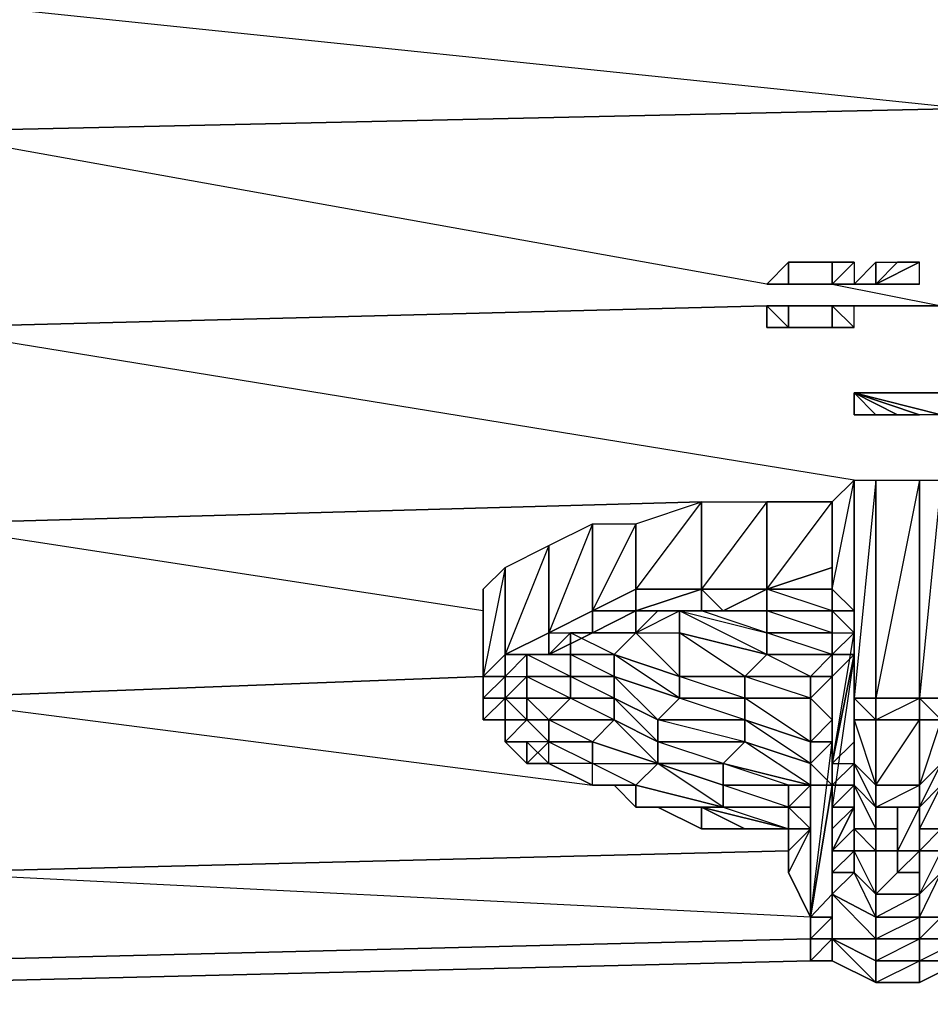
# Model space of a CAD drawing. Units: inches. Extents: x 0 to 29.9, y -28 to 0.
# Drawn here: x 20.7 to 22.3, y -3.6 to -1.8 of the extents above; entities that cross this region are included whole.
import ezdxf

# ---------------------------------------------------------------- set-up
doc = ezdxf.new("R2010")
doc.units = ezdxf.units.IN
doc.header["$MEASUREMENT"] = 0
doc.layers.get('0').update_dxf_attribs({"true_color": 0xd6e499})

msp = doc.modelspace()

# ---------------------------------------------------------------- linework, layer by layer
at = {"color": 251}
for points in [[(22.392, -1.7331), (22.392, -1.969), (20.5045, -2.0102), (20.5045, -1.7724)], [(20.5045, -3.5064), (22.1167, -3.467)]]:
    msp.add_lwpolyline(points, close=True, dxfattribs=at)
for points in [[(22.0381, -2.2855), (20.5045, -2.0102), (22.392, -1.969), (20.5045, -1.7724), (22.392, -1.7331), (22.392, -1.969), (22.392, -2.2461), (22.392, -2.2855), (22.392, -2.3248), (22.4725, -2.3248)], [(22.0381, -2.3248), (20.5045, -2.3641), (20.5045, -2.0102), (22.392, -1.969), (22.392, -2.2461), (22.392, -2.2855), (22.392, -2.3248), (22.392, -2.3641), (22.392, -2.6787)], [(22.0774, -2.2855), (22.156, -2.2855), (22.3527, -2.3248), (22.1954, -2.3248)], [(22.1167, -3.467), (20.5045, -3.5064), (20.5045, -3.3472), (22.0774, -3.3079), (20.5045, -3.3472), (20.5045, -3.0326), (21.5269, -2.9933), (20.5045, -3.0326), (20.5045, -2.718), (21.9201, -2.6787), (20.5045, -2.718), (20.5045, -2.3641), (22.0381, -2.3248)], [(22.1954, -2.6394), (20.5045, -2.3641), (22.0381, -2.3248)], [(22.0774, -2.3248), (22.156, -2.3248)], [(22.156, -2.3248), (22.0774, -2.3248)], [(22.156, -2.3248), (22.0774, -2.3248)], [(22.1954, -2.3248), (22.3527, -2.3248)], [(22.3527, -2.3248), (22.1954, -2.3248)], [(21.5269, -2.8753), (20.5045, -2.718), (21.9201, -2.6787)], [(21.5269, -2.9933), (20.5045, -3.0326), (21.7235, -3.1899)], [(22.1167, -3.4277), (20.5045, -3.3472), (22.0774, -3.3079)], [(22.1167, -3.5064), (20.5045, -3.5457), (20.5045, -3.5064), (22.1167, -3.467)]]:
    msp.add_lwpolyline(points, dxfattribs=at)
at = {"color": 84}
for points in [[(22.0381, -2.2855), (22.0774, -2.2461)], [(22.0774, -2.2461), (22.0381, -2.2855), (22.0774, -2.2855)], [(22.0774, -2.2461), (22.1167, -2.2461)], [(22.0774, -2.2461), (22.1167, -2.2461)], [(22.1167, -2.2461), (22.156, -2.2461)], [(22.1167, -2.2461), (22.156, -2.2461)], [(22.1954, -2.2461), (22.1954, -2.2855), (22.156, -2.2855)], [(22.156, -2.2461), (22.156, -2.2855), (22.1954, -2.2461), (22.156, -2.2461)], [(22.2347, -2.2461), (22.1954, -2.2855), (22.2347, -2.2855)], [(22.3133, -2.2855), (22.274, -2.2855), (22.2347, -2.2855), (22.274, -2.2855), (22.3133, -2.2855), (22.3133, -2.2461), (22.2347, -2.2855), (22.3133, -2.2855), (22.2347, -2.2855), (22.3133, -2.2855), (22.2347, -2.2855)], [(22.2347, -2.2461), (22.274, -2.2461), (22.2347, -2.2855)], [(22.2347, -2.2461), (22.274, -2.2461), (22.2347, -2.2855)], [(22.2347, -2.2855), (22.274, -2.2461), (22.3133, -2.2461)], [(22.2347, -2.2855), (22.3133, -2.2855), (22.3133, -2.2461)], [(22.2347, -2.2855), (22.3133, -2.2461), (22.274, -2.2461)], [(22.2347, -2.2855), (22.2347, -2.2461)], [(22.0774, -2.2855), (22.0381, -2.2855)], [(22.0774, -2.2855), (22.0381, -2.2855)], [(22.0774, -2.2855), (22.0381, -2.2855)], [(22.1167, -2.2855), (22.0774, -2.2855)], [(22.1167, -2.2855), (22.156, -2.2855)], [(22.1954, -2.2855), (22.156, -2.2855)], [(22.1954, -2.2855), (22.156, -2.2855)], [(22.1954, -2.2855), (22.2347, -2.2855)], [(22.2347, -2.2855), (22.1954, -2.2855)], [(22.2347, -2.2855), (22.3133, -2.2855)], [(22.0381, -2.3248), (22.0774, -2.3248)], [(22.0381, -2.3248), (22.0774, -2.3248)], [(22.0774, -2.3641), (22.0381, -2.3641), (22.0381, -2.3248)], [(22.0774, -2.3248), (22.0381, -2.3248)], [(22.0774, -2.3248), (22.0381, -2.3248), (22.0381, -2.3641), (22.0774, -2.3641)], [(22.0774, -2.3248), (22.1167, -2.3248)], [(22.0774, -2.3248), (22.1167, -2.3248)], [(22.1167, -2.3248), (22.156, -2.3248)], [(22.1167, -2.3248), (22.156, -2.3248)], [(22.1954, -2.3248), (22.156, -2.3248)], [(22.156, -2.3248), (22.1954, -2.3248)], [(22.156, -2.3248), (22.156, -2.3641), (22.1954, -2.3641), (22.1954, -2.3248)], [(22.1954, -2.3248), (22.156, -2.3248)], [(22.0774, -2.3641), (22.0381, -2.3641)], [(22.1167, -2.3641), (22.0774, -2.3641)], [(22.156, -2.3641), (22.1954, -2.3641)]]:
    msp.add_lwpolyline(points, close=True, dxfattribs=at)
for points in [[(22.0774, -2.2461), (22.0774, -2.2855), (22.0381, -2.2855)], [(22.156, -2.2855), (22.156, -2.2461), (22.1954, -2.2461), (22.156, -2.2461)], [(22.1954, -2.2461), (22.1954, -2.2855), (22.2347, -2.2855)], [(22.2347, -2.2855), (22.2347, -2.2461), (22.1954, -2.2855)], [(22.0774, -2.2855), (22.0381, -2.2855)], [(22.0381, -2.2855), (22.0774, -2.2855)], [(22.0774, -2.2855), (22.1167, -2.2855), (22.156, -2.2855)], [(22.1954, -2.2855), (22.156, -2.2855)], [(22.156, -2.2855), (22.1954, -2.2855)], [(22.1954, -2.2855), (22.156, -2.2855)], [(22.1954, -2.2855), (22.156, -2.2855)], [(22.1954, -2.2855), (22.156, -2.2855)], [(22.156, -2.2855), (22.1954, -2.2855)], [(22.274, -2.2855), (22.2347, -2.2855), (22.3133, -2.2855), (22.2347, -2.2855)], [(22.3133, -2.2855), (22.2347, -2.2855)], [(22.0381, -2.3248), (22.0774, -2.3641)], [(22.0774, -2.3248), (22.0774, -2.3641)], [(22.156, -2.3248), (22.1954, -2.3641), (22.156, -2.3641), (22.1167, -2.3641), (22.0774, -2.3641)], [(22.1954, -2.3641), (22.156, -2.3641), (22.1167, -2.3641), (22.156, -2.3641), (22.156, -2.3248), (22.1954, -2.3641), (22.1954, -2.3248), (22.156, -2.3248)], [(22.1954, -2.3248), (22.156, -2.3248)]]:
    msp.add_lwpolyline(points, dxfattribs=at)
at = {"color": 36}
for points in [[(22.3527, -2.5214), (22.3133, -2.5214), (22.1954, -2.4821), (22.3133, -2.5214), (22.274, -2.5214), (22.1954, -2.4821), (22.274, -2.5214), (22.2347, -2.5214), (22.1954, -2.4821), (22.1954, -2.5214), (22.1954, -2.4821), (22.2347, -2.5214), (22.1954, -2.5214), (22.1954, -2.4821), (22.2347, -2.4821), (22.1954, -2.4821), (22.274, -2.4821), (22.2347, -2.4821), (22.274, -2.4821), (22.3133, -2.4821), (22.1954, -2.4821), (22.3133, -2.4821), (22.3527, -2.4821), (22.1954, -2.4821), (22.3527, -2.4821)], [(22.1954, -2.5214), (22.2347, -2.5214), (22.274, -2.5214), (22.3133, -2.5214), (22.1954, -2.4821)]]:
    msp.add_lwpolyline(points, dxfattribs=at)
for points in [[(22.3133, -2.4821), (22.1954, -2.4821), (22.274, -2.4821)], [(22.1954, -2.4821), (22.3133, -2.4821), (22.3527, -2.4821)], [(22.3527, -2.5214), (22.1954, -2.4821)], [(22.3527, -2.5214), (22.3133, -2.5214), (22.1954, -2.4821), (22.3527, -2.4821)], [(22.1954, -2.5214), (22.1954, -2.4821)]]:
    msp.add_lwpolyline(points, close=True, dxfattribs=at)
at = {"color": 134}
for points in [[(22.1954, -2.6394), (22.1954, -3.0326), (22.1954, -3.1112), (22.1954, -2.9146), (22.1954, -2.8753), (22.156, -2.8753)], [(22.156, -2.6787), (22.1954, -2.6394), (22.1954, -2.8753), (22.156, -2.836), (22.1954, -2.6394), (22.1954, -3.0326), (22.1954, -3.0719), (22.1954, -3.0326), (22.1954, -2.6394), (22.2347, -2.6394), (22.1954, -3.0326), (22.2347, -3.0326)], [(22.1954, -2.6394), (22.1954, -3.0326)], [(22.1954, -2.6394), (22.1954, -3.0326)], [(22.1954, -2.6394), (22.1954, -2.8753)], [(22.1954, -2.6394), (22.1954, -3.0326)], [(22.1954, -2.6394), (22.1954, -3.0326)], [(22.274, -3.2292), (22.2347, -3.2292), (22.3133, -3.1899), (22.3133, -3.0719), (22.2347, -3.0719), (22.3133, -3.0326), (22.3133, -2.6394), (22.3527, -2.6394), (22.3133, -3.0326), (22.3527, -3.0326), (22.3527, -2.6394)], [(21.7235, -2.8753), (21.8021, -2.836), (21.8021, -2.718), (21.9201, -2.6787), (21.8021, -2.836), (21.9201, -2.836)], [(22.0381, -2.836), (22.156, -2.6787)], [(22.1954, -2.8753), (22.1954, -2.6787)], [(21.7235, -2.8753), (21.8021, -2.836), (21.8021, -2.8753)], [(21.9201, -2.836), (21.8021, -2.8753), (21.8021, -2.836), (21.8021, -2.8753)], [(21.9201, -2.836), (21.8021, -2.836), (21.8021, -2.8753)], [(21.9201, -2.836), (21.8021, -2.836), (21.8021, -2.8753), (21.8415, -2.8753), (21.8021, -2.8753)], [(22.0381, -2.836), (21.9201, -2.836)], [(22.0381, -2.836), (21.9201, -2.836)], [(21.9201, -2.836), (22.0381, -2.836)], [(22.0381, -2.836), (22.0381, -2.8753), (21.9988, -2.8753), (21.9201, -2.8753), (21.9594, -2.8753), (21.9201, -2.836)], [(22.0381, -2.836), (22.0381, -2.8753), (21.9988, -2.8753), (21.9594, -2.8753)], [(21.9594, -2.8753), (22.0381, -2.836)], [(22.0381, -2.836), (21.9594, -2.8753)], [(22.156, -2.836), (22.0381, -2.836)], [(22.156, -2.8753), (22.156, -2.836), (22.156, -2.8753), (22.1954, -2.8753), (22.156, -2.836)], [(22.156, -2.8753), (22.156, -2.836)], [(22.156, -3.0719), (22.156, -3.0326), (22.156, -2.9933), (22.156, -2.954), (22.156, -2.9146), (22.1954, -2.9146), (22.1954, -2.8753), (22.156, -2.8753), (22.156, -2.836)], [(21.5269, -2.8753), (21.5269, -3.0326), (21.5269, -3.0719)], [(21.7235, -2.8753), (21.6448, -2.9146)], [(21.7235, -2.8753), (21.6448, -2.9146)], [(21.7235, -2.8753), (21.6448, -2.9146), (21.7235, -2.9146), (21.6448, -2.954), (21.6842, -2.9146), (21.6842, -2.954), (21.6842, -2.9146), (21.7628, -2.9146), (21.8021, -2.9146), (21.8021, -2.8753)], [(21.6448, -2.9146), (21.7235, -2.8753)], [(21.8021, -2.9146), (21.7628, -2.954), (21.6842, -2.9146), (21.7235, -2.9146), (21.7235, -2.8753)], [(21.8021, -2.8753), (21.7235, -2.8753)], [(21.8021, -2.8753), (21.8021, -2.9146), (21.7628, -2.9146), (21.7235, -2.9146)], [(21.7235, -2.9146), (21.8021, -2.8753)], [(21.8021, -2.8753), (21.7235, -2.9146)], [(21.7235, -2.8753), (21.7235, -2.9146), (21.7628, -2.9146)], [(21.8021, -2.9146), (21.8808, -2.9146), (21.8808, -2.8753)], [(21.8415, -2.8753), (21.9201, -2.8753), (21.8808, -2.8753)], [(21.9201, -2.8753), (21.8415, -2.8753), (21.9201, -2.8753), (21.8808, -2.8753)], [(21.8808, -2.8753), (21.8808, -2.9146), (22.0381, -2.954), (21.9988, -2.9933), (21.8808, -2.9933), (21.8808, -2.9146)], [(22.0381, -2.8753), (22.0381, -2.9146), (21.9201, -2.8753), (21.8808, -2.8753), (22.0381, -2.9146)], [(22.156, -2.9146), (22.0381, -2.9146), (22.0381, -2.8753)], [(22.156, -2.8753), (22.156, -2.9146)], [(22.156, -2.9933), (22.156, -2.954), (22.156, -2.9146), (22.156, -2.8753)], [(22.156, -2.8753), (22.1954, -2.9146), (22.156, -2.954), (22.156, -2.9146)], [(22.156, -2.8753), (22.156, -2.9146)], [(22.156, -2.8753), (22.156, -2.9146)], [(22.156, -2.954), (22.1954, -2.9146), (22.156, -2.8753)], [(22.156, -2.9146), (22.156, -2.8753)], [(22.1954, -2.8753), (22.1954, -2.9146)], [(22.1954, -2.8753), (22.1954, -2.9146)], [(21.6448, -2.9146), (21.5662, -2.954)], [(21.6448, -2.9146), (21.5662, -2.954)], [(21.6448, -2.9146), (21.5662, -2.954), (21.6448, -2.954), (21.6055, -2.954), (21.6055, -2.9933), (21.6055, -3.0326), (21.6448, -3.0719), (21.6842, -3.0326)], [(21.5662, -2.954), (21.6448, -2.9146)], [(21.6055, -2.954), (21.6448, -2.954), (21.7235, -2.9146)], [(21.6842, -3.0326), (21.6842, -2.9933), (21.6055, -2.9933), (21.6055, -2.954), (21.6448, -2.954), (21.6448, -2.9146)], [(21.7235, -2.9146), (21.6842, -2.9146), (21.6842, -2.954), (21.6448, -2.954)], [(21.7628, -2.954), (21.6842, -2.954), (21.6842, -2.9146), (21.6842, -2.954)], [(22.156, -3.3079), (22.1954, -3.2292), (22.156, -3.2292), (22.156, -3.2685), (22.1954, -3.2292), (22.1954, -3.1899), (22.156, -3.1899), (22.1954, -3.1506), (22.1954, -3.1899), (22.156, -3.2292), (22.156, -3.1899), (22.156, -3.1506), (22.1954, -2.9146)], [(22.156, -3.0719), (22.156, -3.0326), (22.156, -2.9933), (22.156, -2.954), (22.156, -2.9146)], [(22.1954, -3.1112), (22.1954, -2.9146)], [(21.5662, -2.954), (21.5662, -2.9933), (21.5269, -2.9933)], [(21.5662, -2.954), (21.6055, -2.954), (21.5662, -2.9933), (21.5662, -3.0326), (21.5662, -3.0719), (21.5662, -3.1112)], [(21.6055, -2.9933), (21.6055, -2.954), (21.6842, -2.954), (21.6842, -2.9933), (21.6055, -2.954), (21.6055, -2.9933), (21.6842, -2.9933)], [(21.6842, -2.954), (21.6842, -2.9933), (21.6055, -2.954)], [(22.156, -2.954), (22.156, -2.9933)], [(21.5269, -2.9933), (21.5269, -3.0326), (21.5269, -3.0719)], [(22.156, -2.9933), (22.156, -3.0326)], [(22.156, -3.2685), (22.156, -3.2292), (22.156, -2.9933)], [(22.156, -3.3472), (22.156, -3.3079), (22.156, -3.2685), (22.156, -2.9933)], [(22.1954, -3.1112), (22.1954, -2.9933)], [(21.5662, -3.1112), (21.5662, -3.0719), (21.5662, -3.0326), (21.6055, -3.0326), (21.6055, -3.0719)], [(21.5662, -3.1112), (21.6055, -3.0719), (21.5662, -3.0326)], [(21.5662, -3.1112), (21.5662, -3.0719), (21.5662, -3.0326)], [(22.1167, -3.1112), (22.1167, -3.0326), (22.156, -3.0719)], [(22.156, -3.3079), (22.156, -3.2685), (22.156, -3.0326)], [(22.156, -3.3865), (22.156, -3.3472), (22.156, -3.3079), (22.156, -3.0326)], [(22.1954, -3.0719), (22.1954, -3.0326)], [(22.2347, -3.0326), (22.3133, -3.0326)], [(22.3527, -3.2685), (22.3527, -3.1899), (22.3527, -3.1506), (22.3527, -3.0719), (22.3133, -3.0719), (22.3527, -3.0719), (22.3133, -3.0326)], [(22.3133, -3.0326), (22.3527, -3.0326), (22.3527, -3.0719), (22.3133, -3.1899), (22.3527, -3.1506), (22.3527, -3.0719), (22.3133, -3.0719)], [(22.3133, -3.0719), (22.3133, -3.0326)], [(21.5269, -3.0719), (21.5662, -3.0719), (21.5662, -3.1112)], [(22.156, -3.0719), (22.1167, -3.1112)], [(22.1167, -3.4277), (22.1167, -3.467), (22.156, -3.4277), (22.156, -3.3865), (22.1167, -3.4277), (22.156, -3.3865), (22.156, -3.0719)], [(22.156, -3.3865), (22.156, -3.3079), (22.156, -3.0719)], [(22.1954, -3.1506), (22.1954, -3.0719)], [(22.2347, -3.5457), (22.3133, -3.5064), (22.2347, -3.5064), (22.3133, -3.467), (22.3133, -3.4277), (22.2347, -3.4277), (22.3133, -3.3865), (22.3133, -3.3079), (22.3133, -3.2685), (22.3133, -3.2292), (22.3133, -3.1899), (22.2347, -3.1899), (22.3133, -3.0719)], [(21.5662, -3.1112), (21.6055, -3.1112)], [(21.5662, -3.1112), (21.6055, -3.1112), (21.6448, -3.1506), (21.6055, -3.1506)], [(21.5662, -3.1112), (21.6055, -3.1506)], [(21.5662, -3.1112), (21.6055, -3.1112)], [(21.6055, -3.1112), (21.6448, -3.1506)], [(21.7235, -3.1899), (21.7235, -3.1506), (21.7235, -3.1112), (21.6448, -3.1112), (21.7235, -3.1506), (21.6448, -3.1506), (21.7235, -3.1899), (21.7628, -3.1899), (21.8021, -3.2292), (21.8415, -3.2292), (21.9201, -3.2685), (21.9988, -3.2685), (22.0774, -3.2685)], [(21.6448, -3.1506), (21.6448, -3.1112)], [(22.1167, -3.1899), (21.9988, -3.1112), (22.1167, -3.1506), (22.1167, -3.1899), (22.0774, -3.2292), (22.1167, -3.2292), (22.1167, -3.2685), (22.0774, -3.2685), (22.0774, -3.3079), (22.0774, -3.2685), (22.0774, -3.2292)], [(22.156, -3.1112), (22.1167, -3.1506)], [(22.156, -3.1112), (22.156, -3.1899), (22.1167, -3.1506)], [(22.1167, -3.4277), (22.156, -3.3865), (22.156, -3.1112), (22.156, -3.1899), (22.1167, -3.1506), (22.1167, -3.1899)], [(22.1167, -3.4277), (22.156, -3.1112), (22.1167, -3.1506)], [(22.1167, -3.1899), (22.1167, -3.1506), (22.1167, -3.1112)], [(21.6055, -3.1506), (21.6448, -3.1506), (21.7235, -3.1899), (21.7235, -3.1506), (21.6448, -3.1506), (21.7235, -3.1899), (21.7628, -3.1899), (21.8021, -3.2292), (21.8021, -3.1899), (21.7628, -3.1899), (21.7235, -3.1899), (21.7628, -3.1899), (21.8021, -3.2292), (21.8415, -3.2292), (21.9201, -3.2292), (21.9594, -3.2292)], [(21.9594, -3.2292), (21.9594, -3.1899), (21.8415, -3.1506), (21.9594, -3.1506), (21.9594, -3.1899), (22.0774, -3.1899), (22.0774, -3.2292), (21.9594, -3.2292), (21.9594, -3.1899)], [(21.9594, -3.2292), (21.8415, -3.1506)], [(22.1167, -3.1506), (22.156, -3.1899)], [(22.1167, -3.1899), (22.1167, -3.1506)], [(22.1954, -3.1899), (22.1954, -3.1506)], [(21.7628, -3.1899), (21.8021, -3.2292)], [(21.8021, -3.2292), (21.8021, -3.1899)], [(22.0774, -3.1899), (22.1167, -3.1899)], [(22.1167, -3.1899), (22.0774, -3.1899)], [(22.0774, -3.2292), (22.1167, -3.2292), (22.1167, -3.1899), (22.0774, -3.1899), (22.1167, -3.1899)], [(22.156, -3.2292), (22.156, -3.1899), (22.1167, -3.1899)], [(22.1167, -3.467), (22.1167, -3.4277), (22.1167, -3.1899)], [(22.1167, -3.467), (22.1167, -3.1899)], [(22.2347, -3.2292), (22.2347, -3.1899), (22.3133, -3.1899), (22.3133, -3.2292), (22.3133, -3.2685), (22.3133, -3.3079), (22.3133, -3.3865), (22.2347, -3.3865), (22.2347, -3.3079)], [(21.9594, -3.2292), (21.8415, -3.2292), (21.8021, -3.2292)], [(21.9201, -3.2292), (21.9201, -3.2685), (21.8415, -3.2292)], [(21.8415, -3.2292), (21.9201, -3.2685), (21.8415, -3.2292), (21.9201, -3.2292), (21.9594, -3.2292)], [(21.9201, -3.2292), (22.0774, -3.2685), (21.9988, -3.2685), (22.0774, -3.2685), (22.0774, -3.3079)], [(21.9594, -3.2292), (22.0774, -3.2685), (22.0774, -3.2292), (21.9594, -3.2292), (22.0774, -3.2292)], [(22.0774, -3.2292), (22.1167, -3.2292)], [(22.1167, -3.2292), (22.0774, -3.2292)], [(22.0774, -3.2292), (22.0774, -3.2685)], [(22.0774, -3.2292), (22.0774, -3.2685)], [(22.0774, -3.2685), (22.1167, -3.2685), (22.0774, -3.2292)], [(22.1167, -3.467), (22.1167, -3.2292)], [(22.1167, -3.467), (22.1167, -3.2292)], [(22.2347, -3.2685), (22.2347, -3.2292)], [(22.3133, -3.2292), (22.274, -3.2292), (22.274, -3.3079), (22.274, -3.3472)], [(22.0774, -3.2685), (22.0774, -3.3079), (22.0774, -3.3472)], [(22.0774, -3.2685), (22.1167, -3.2685), (22.1167, -3.4277), (22.1167, -3.467), (22.1167, -3.2685)], [(22.2347, -3.3079), (22.2347, -3.2685)], [(22.0774, -3.3472), (22.0774, -3.3079)], [(22.3527, -3.3079), (22.3133, -3.3865), (22.3527, -3.3472)], [(22.0774, -3.3472), (22.1167, -3.4277)], [(22.3133, -3.5457), (22.3133, -3.5064), (22.3133, -3.467), (22.2347, -3.467), (22.3133, -3.4277), (22.3133, -3.3865), (22.2347, -3.3865), (22.274, -3.3472)], [(22.1167, -3.467), (22.1167, -3.4277)], [(22.156, -3.467), (22.156, -3.4277), (22.1167, -3.4277)], [(22.1167, -3.467), (22.1167, -3.5064), (22.156, -3.467), (22.1167, -3.467), (22.1167, -3.4277)], [(22.156, -3.4277), (22.156, -3.467)], [(22.156, -3.5064), (22.1167, -3.5064), (22.1167, -3.467)], [(22.2347, -3.5457), (22.2347, -3.5064), (22.156, -3.467), (22.2347, -3.467), (22.2347, -3.5064)], [(22.2347, -3.5457), (22.156, -3.467)], [(22.1167, -3.5064), (22.156, -3.5064), (22.2347, -3.5457)], [(22.3133, -3.5457), (22.392, -3.5064), (22.4332, -3.5064)], [(22.2347, -3.5457), (22.3133, -3.5457)]]:
    msp.add_lwpolyline(points, dxfattribs=at)
for points in [[(22.1954, -2.6394), (22.1954, -2.8753), (22.156, -2.836), (22.156, -2.6787)], [(22.2347, -2.6394), (22.2347, -3.0326), (22.1954, -3.0326), (22.1954, -2.6394)], [(22.1954, -3.0326), (22.1954, -2.6394)], [(22.1954, -2.6394), (22.1954, -3.0326)], [(22.3133, -2.6394), (22.3133, -3.0326), (22.2347, -3.0326), (22.2347, -2.6394)], [(22.3133, -2.6394), (22.2347, -3.0326), (22.2347, -2.6394)], [(22.3527, -2.6394), (22.3527, -3.0326), (22.3133, -3.0326), (22.3133, -2.6394)], [(21.9201, -2.6787), (21.9201, -2.836), (21.8021, -2.836), (21.8021, -2.718)], [(22.0381, -2.6787), (22.0381, -2.836), (21.9201, -2.836), (21.9201, -2.6787)], [(22.0381, -2.6787), (21.9201, -2.836), (21.9201, -2.6787)], [(22.156, -2.6787), (22.156, -2.7967), (22.0381, -2.836), (22.0381, -2.6787)], [(22.156, -2.7967), (22.0381, -2.836), (22.156, -2.836), (22.156, -2.7967), (22.156, -2.6787), (22.0381, -2.6787), (22.0381, -2.836)], [(22.156, -2.6787), (22.156, -2.836), (22.156, -2.7967)], [(22.156, -2.7967), (22.156, -2.6787), (22.156, -2.836)], [(21.7235, -2.718), (21.7235, -2.8753), (21.6448, -2.9146), (21.6448, -2.7573)], [(21.7235, -2.718), (21.6448, -2.9146), (21.6448, -2.7573)], [(21.8021, -2.718), (21.8021, -2.836), (21.7235, -2.8753), (21.7235, -2.718)], [(21.8021, -2.718), (21.7235, -2.8753), (21.7235, -2.718)], [(21.6448, -2.7573), (21.6448, -2.9146), (21.5662, -2.954), (21.5662, -2.7967)], [(21.6448, -2.7573), (21.5662, -2.954), (21.5662, -2.7967)], [(21.5662, -2.7967), (21.5662, -2.954), (21.5269, -2.9933), (21.5269, -2.836)], [(21.5662, -2.7967), (21.5269, -2.9933), (21.5269, -2.836)], [(22.156, -2.7967), (22.156, -2.836)], [(21.5269, -2.836), (21.5269, -2.9933), (21.5269, -3.0326), (21.5269, -2.8753)], [(21.5269, -2.836), (21.5269, -2.8753), (21.5269, -3.0326)], [(21.9201, -2.836), (21.9201, -2.8753), (21.8415, -2.8753), (21.8021, -2.8753)], [(21.9201, -2.836), (21.8021, -2.8753), (21.9201, -2.8753), (21.8415, -2.8753), (21.9201, -2.8753)], [(21.9594, -2.8753), (21.9201, -2.8753), (21.9201, -2.836)], [(21.9201, -2.836), (21.9594, -2.8753), (22.0381, -2.836)], [(21.9201, -2.836), (22.0381, -2.836)], [(22.0381, -2.836), (22.156, -2.836)], [(22.0381, -2.836), (22.156, -2.836), (22.156, -2.8753), (22.0381, -2.8753)], [(22.156, -2.836), (22.156, -2.8753), (22.0381, -2.836)], [(22.156, -2.8753), (22.1954, -2.8753), (22.156, -2.836), (22.156, -2.8753)], [(21.7235, -2.8753), (21.7235, -2.9146), (21.6448, -2.954), (21.6448, -2.9146)], [(21.7235, -2.9146), (21.7235, -2.8753)], [(21.7235, -2.8753), (21.7235, -2.9146), (21.8021, -2.8753)], [(21.7235, -2.8753), (21.8021, -2.8753)], [(21.8808, -2.8753), (21.8415, -2.8753), (21.8021, -2.9146)], [(21.8415, -2.8753), (21.8021, -2.8753)], [(21.8021, -2.8753), (21.8021, -2.9146), (21.8415, -2.8753)], [(21.8415, -2.8753), (21.8021, -2.9146), (21.8808, -2.8753)], [(22.0381, -2.954), (21.8808, -2.9146), (21.8808, -2.8753), (22.0381, -2.9146)], [(22.0381, -2.9146), (22.0381, -2.954), (21.8808, -2.8753), (22.0381, -2.9146), (21.9201, -2.8753), (22.0381, -2.8753)], [(21.9988, -2.8753), (22.0381, -2.8753), (21.9201, -2.8753)], [(21.9201, -2.8753), (21.9594, -2.8753), (21.9988, -2.8753)], [(21.9594, -2.8753), (22.0381, -2.8753), (21.9988, -2.8753)], [(22.0381, -2.8753), (22.156, -2.8753)], [(22.0381, -2.8753), (22.156, -2.8753), (22.156, -2.9146)], [(22.0381, -2.8753), (22.156, -2.8753)], [(22.1954, -2.8753), (22.1954, -2.9146), (22.156, -2.8753)], [(22.1954, -2.9146), (22.1954, -2.8753)], [(21.6448, -2.9146), (21.6448, -2.954), (21.6055, -2.954), (21.5662, -2.954)], [(21.6448, -2.954), (21.6448, -2.9146)], [(21.6448, -2.9146), (21.6448, -2.954), (21.6842, -2.954), (21.6448, -2.954)], [(21.7628, -2.9146), (21.8021, -2.9146), (21.6842, -2.9146)], [(21.7235, -2.9146), (21.7628, -2.9146), (21.6842, -2.9146)], [(21.7628, -2.954), (21.7628, -2.9933), (21.6842, -2.954), (21.7628, -2.954), (21.6842, -2.9146), (21.8021, -2.9146)], [(21.7235, -2.9146), (21.8021, -2.9146), (21.7628, -2.9146)], [(21.8021, -2.9146), (21.8808, -2.9146), (21.8808, -2.9933), (21.7628, -2.954)], [(21.8808, -2.9933), (21.8808, -3.0326), (21.7628, -2.954), (21.8808, -2.9933), (21.8021, -2.9146), (21.8808, -2.9146)], [(21.8808, -2.9146), (22.0381, -2.954), (21.9988, -2.9933)], [(22.156, -2.954), (22.0381, -2.954), (22.0381, -2.9146), (22.156, -2.9146)], [(22.156, -2.9146), (22.156, -2.954), (22.0381, -2.9146)], [(22.1954, -2.9146), (22.1954, -3.1112), (22.156, -3.1506), (22.1954, -2.954)], [(22.156, -2.954), (22.1954, -2.9146), (22.1954, -2.954)], [(22.156, -2.954), (22.156, -2.9146)], [(22.1954, -2.954), (22.156, -2.954), (22.1954, -2.9146)], [(21.5269, -2.9933), (21.5662, -2.9933), (21.5662, -2.954)], [(21.5269, -2.9933), (21.5662, -2.954)], [(21.5662, -2.954), (21.6055, -2.954), (21.5662, -2.9933)], [(21.6055, -2.9933), (21.5662, -3.0326), (21.5662, -2.9933), (21.6055, -2.954)], [(21.6448, -2.954), (21.6842, -2.954), (21.6055, -2.954)], [(21.6055, -2.954), (21.6055, -2.9933)], [(21.6055, -2.954), (21.6842, -2.954)], [(21.7628, -2.954), (21.7628, -2.9933), (21.6842, -2.9933), (21.6842, -2.954)], [(21.8808, -2.9933), (21.8808, -3.0326), (21.7628, -2.9933), (21.7628, -2.954)], [(22.0381, -2.954), (22.156, -2.954), (22.1167, -2.9933), (21.9988, -2.9933)], [(22.0381, -2.954), (22.156, -2.954), (22.1167, -2.9933)], [(22.1167, -2.9933), (22.156, -2.954), (22.156, -2.9933)], [(22.156, -3.0719), (22.156, -2.9933), (22.1167, -2.9933), (22.156, -2.954), (22.156, -2.9933), (22.1167, -3.0326), (22.156, -3.0719), (22.1167, -3.1112)], [(22.1954, -2.954), (22.156, -3.1506), (22.156, -3.2292), (22.156, -2.9933)], [(22.156, -2.9933), (22.156, -2.954), (22.1954, -2.954)], [(22.1954, -2.954), (22.156, -3.2292), (22.156, -3.1506)], [(22.1954, -2.954), (22.156, -2.9933)], [(21.5269, -3.0326), (21.5662, -3.0326), (21.5662, -2.9933)], [(21.5269, -3.0326), (21.5269, -2.9933), (21.5662, -2.9933)], [(21.5662, -2.9933), (21.5662, -3.0326), (21.5269, -3.0326), (21.5662, -2.9933)], [(21.5662, -2.9933), (21.5269, -3.0326)], [(21.6055, -2.9933), (21.6055, -3.0326), (21.5662, -3.0326)], [(21.5662, -2.9933), (21.6055, -2.9933), (21.5662, -3.0326)], [(21.6055, -2.9933), (21.6842, -2.9933), (21.6842, -3.0326), (21.6055, -3.0326)], [(21.6055, -3.0326), (21.6055, -2.9933), (21.6842, -3.0326)], [(21.6842, -2.9933), (21.7628, -2.9933), (21.7628, -3.0326), (21.6842, -3.0326)], [(21.6842, -2.9933), (21.7628, -2.9933), (21.7628, -3.0326)], [(21.7628, -2.9933), (21.8808, -3.0326), (21.8415, -3.0719), (21.7628, -3.0326)], [(21.7628, -2.9933), (21.8808, -3.0326), (21.8415, -3.0719)], [(21.9988, -2.9933), (21.9988, -3.0326), (21.8808, -3.0326), (21.8808, -2.9933)], [(21.9988, -2.9933), (21.9988, -3.0326), (21.8808, -2.9933)], [(21.9988, -2.9933), (22.1167, -2.9933), (22.1167, -3.0326), (21.9988, -3.0326)], [(22.1167, -2.9933), (22.1167, -3.0326), (21.9988, -2.9933)], [(22.1167, -3.0326), (22.1167, -2.9933), (22.156, -2.9933), (22.156, -3.0719)], [(22.156, -2.9933), (22.156, -3.2292), (22.156, -3.2685), (22.156, -3.0326)], [(22.156, -3.0719), (22.156, -2.9933), (22.156, -3.0326)], [(22.156, -3.0326), (22.156, -2.9933)], [(22.156, -3.0326), (22.156, -2.9933)], [(21.5269, -3.0719), (21.5269, -3.0326), (21.5662, -3.0326), (21.5662, -3.0719)], [(21.5269, -3.0326), (21.5269, -3.0719)], [(21.5662, -3.0326), (21.5269, -3.0719), (21.5662, -3.0719)], [(21.5269, -3.0326), (21.5269, -3.0719)], [(21.5662, -3.0326), (21.6055, -3.0326), (21.6055, -3.0719), (21.5662, -3.0719)], [(21.6055, -3.0326), (21.6842, -3.0326), (21.6448, -3.0719), (21.6055, -3.0719)], [(21.6842, -3.0326), (21.7628, -3.0326), (21.7628, -3.0719), (21.6448, -3.0719)], [(21.7628, -3.0326), (21.7628, -3.0719), (21.6842, -3.0326)], [(21.7628, -3.0326), (21.8415, -3.0719), (21.8415, -3.1112), (21.7628, -3.0719)], [(21.8415, -3.0719), (21.8415, -3.1112), (21.7628, -3.0326)], [(21.8808, -3.0326), (21.9988, -3.0326), (21.9988, -3.0719), (21.8415, -3.0719)], [(21.8808, -3.0326), (21.9988, -3.0326), (21.9988, -3.0719)], [(21.9988, -3.0326), (22.1167, -3.0326), (22.1167, -3.1112), (21.9988, -3.0719)], [(21.9988, -3.0326), (22.1167, -3.0326), (22.1167, -3.1112)], [(22.156, -3.0326), (22.156, -3.2685), (22.156, -3.3079), (22.156, -3.0719)], [(22.156, -3.0719), (22.156, -3.0326)], [(22.156, -3.0719), (22.156, -3.0326)], [(22.1954, -3.0326), (22.1954, -3.0719)], [(22.1954, -3.0326), (22.2347, -3.0326), (22.2347, -3.0719), (22.1954, -3.0719)], [(22.1954, -3.0719), (22.1954, -3.1506), (22.1954, -3.0326)], [(22.1954, -3.0326), (22.2347, -3.0326)], [(22.1954, -3.1112), (22.1954, -3.0326), (22.1954, -3.1506)], [(22.1954, -3.0326), (22.2347, -3.0719), (22.1954, -3.0719), (22.2347, -3.1899), (22.2347, -3.0719), (22.2347, -3.0326)], [(22.1954, -3.0326), (22.1954, -3.1112), (22.1954, -3.0326), (22.1954, -3.1506), (22.1954, -3.0719)], [(22.3133, -3.0326), (22.3133, -3.0719), (22.2347, -3.0719), (22.2347, -3.0326)], [(22.3133, -3.0326), (22.2347, -3.0326)], [(22.2347, -3.0326), (22.3133, -3.0326)], [(22.3133, -3.0326), (22.3527, -3.0326), (22.3527, -3.0719), (22.3133, -3.0719)], [(22.3133, -3.0326), (22.3527, -3.0326)], [(21.5662, -3.1112), (21.5662, -3.0719), (21.6055, -3.0719)], [(21.6055, -3.0719), (21.6448, -3.0719), (21.6448, -3.1112), (21.5662, -3.1112)], [(21.6055, -3.0719), (21.5662, -3.0719), (21.5662, -3.1112)], [(21.6448, -3.0719), (21.6448, -3.1112), (21.6055, -3.0719)], [(21.6448, -3.0719), (21.7628, -3.0719), (21.7235, -3.1112), (21.6448, -3.1112)], [(21.7628, -3.0719), (21.7235, -3.1112), (21.6448, -3.0719)], [(21.7628, -3.0719), (21.8415, -3.1112), (21.8415, -3.1506), (21.7235, -3.1112)], [(21.8415, -3.1112), (21.8415, -3.1506), (21.7628, -3.0719)], [(21.8415, -3.0719), (21.9988, -3.0719), (21.9988, -3.1112), (21.8415, -3.1112)], [(21.9988, -3.0719), (21.9988, -3.1112), (21.8415, -3.0719)], [(21.9988, -3.0719), (22.1167, -3.1112), (22.1167, -3.1506), (21.9988, -3.1112)], [(22.1167, -3.1112), (22.1167, -3.1506), (21.9988, -3.0719)], [(22.1167, -3.1112), (22.156, -3.0719), (22.156, -3.1112)], [(22.1167, -3.1506), (22.156, -3.1112), (22.1167, -3.1112), (22.156, -3.0719), (22.156, -3.1112)], [(22.156, -3.0719), (22.156, -3.3079), (22.156, -3.3865), (22.156, -3.1112)], [(22.156, -3.1112), (22.156, -3.0719)], [(22.156, -3.1112), (22.156, -3.0719)], [(22.2347, -3.1899), (22.1954, -3.1506), (22.1954, -3.0719), (22.2347, -3.0719)], [(22.1954, -3.0719), (22.1954, -3.1506)], [(22.1954, -3.0719), (22.2347, -3.0719)], [(22.3133, -3.0719), (22.3133, -3.1899), (22.2347, -3.1899), (22.2347, -3.0719)], [(22.3133, -3.0719), (22.2347, -3.0719)], [(22.2347, -3.0719), (22.3133, -3.0719)], [(22.3527, -3.0719), (22.3527, -3.1506), (22.3133, -3.1899), (22.3133, -3.0719)], [(22.3133, -3.0719), (22.3527, -3.0719)], [(21.5662, -3.1112), (21.6055, -3.1506), (21.6448, -3.1506), (21.6448, -3.1112), (21.6055, -3.1506)], [(21.6055, -3.1112), (21.5662, -3.1112), (21.6055, -3.1506)], [(21.5662, -3.1112), (21.6055, -3.1112), (21.6055, -3.1506), (21.6448, -3.1112)], [(21.6055, -3.1506), (21.6448, -3.1506), (21.6055, -3.1112)], [(21.6448, -3.1112), (21.7235, -3.1112), (21.7235, -3.1506), (21.6448, -3.1506)], [(21.7235, -3.1112), (21.7235, -3.1506), (21.8415, -3.1506)], [(21.7235, -3.1112), (21.8415, -3.1506)], [(21.8415, -3.1112), (21.9988, -3.1112), (21.9594, -3.1506), (21.8415, -3.1506)], [(21.9988, -3.1112), (21.9594, -3.1506), (21.8415, -3.1112)], [(21.9988, -3.1112), (22.1167, -3.1506), (22.1167, -3.1899), (21.9594, -3.1506)], [(22.156, -3.1112), (22.156, -3.3865), (22.1167, -3.4277), (22.156, -3.1899)], [(22.1167, -3.1506), (22.1167, -3.1112), (22.156, -3.1112)], [(22.1167, -3.1506), (22.1167, -3.1112)], [(22.1954, -3.1506), (22.156, -3.1899), (22.156, -3.1506), (22.1954, -3.1112)], [(22.1954, -3.1112), (22.156, -3.1506), (22.1954, -3.1506)], [(21.6055, -3.1506), (21.6448, -3.1506)], [(21.6448, -3.1506), (21.7235, -3.1899)], [(21.8415, -3.1506), (21.8021, -3.1899), (21.7235, -3.1899), (21.7235, -3.1506)], [(21.8415, -3.1506), (21.8021, -3.1899), (21.7235, -3.1506)], [(21.8415, -3.1506), (21.9594, -3.1899), (21.9594, -3.2292), (21.8021, -3.1899)], [(21.8415, -3.1506), (21.9594, -3.1506), (21.9594, -3.1899)], [(21.9594, -3.1506), (22.1167, -3.1899), (22.0774, -3.1899), (21.9594, -3.1899)], [(22.1167, -3.1899), (22.1167, -3.2292), (22.0774, -3.2292), (22.0774, -3.1899), (21.9594, -3.1506)], [(22.1167, -3.1899), (22.1167, -3.1506)], [(22.1167, -3.1899), (22.1167, -3.1506)], [(22.156, -3.1899), (22.1954, -3.1506), (22.1954, -3.1899)], [(22.156, -3.1899), (22.156, -3.2292), (22.156, -3.1506)], [(22.2347, -3.2292), (22.1954, -3.1899), (22.1954, -3.1506), (22.2347, -3.1899)], [(22.1954, -3.1899), (22.1954, -3.1506)], [(22.2347, -3.1899), (22.2347, -3.2292), (22.1954, -3.1506)], [(22.3133, -3.2292), (22.3133, -3.1899), (22.3527, -3.1506), (22.3527, -3.1899)], [(22.3527, -3.1899), (22.3133, -3.2685), (22.3527, -3.2685), (22.3527, -3.1899), (22.3133, -3.2292), (22.3527, -3.1506)], [(21.7235, -3.1899), (21.8021, -3.1899), (21.7628, -3.1899)], [(21.7628, -3.1899), (21.8021, -3.2292)], [(21.8021, -3.1899), (21.8021, -3.2292), (21.9594, -3.2292)], [(21.8021, -3.1899), (21.9594, -3.2292)], [(21.9594, -3.1899), (22.0774, -3.1899), (22.0774, -3.2292)], [(22.0774, -3.1899), (22.1167, -3.1899)], [(22.156, -3.1899), (22.1167, -3.4277), (22.1167, -3.1899)], [(22.1167, -3.1899), (22.1167, -3.4277), (22.1167, -3.467), (22.1167, -3.2292)], [(22.1167, -3.2292), (22.1167, -3.1899)], [(22.1167, -3.2292), (22.1167, -3.1899)], [(22.156, -3.1899), (22.1167, -3.1899), (22.156, -3.1899), (22.1167, -3.4277)], [(22.1167, -3.2292), (22.1167, -3.1899)], [(22.1167, -3.1899), (22.1167, -3.2292)], [(22.1954, -3.1899), (22.1954, -3.2292), (22.156, -3.2292), (22.156, -3.1899)], [(22.156, -3.3865), (22.2347, -3.467), (22.2347, -3.4277), (22.156, -3.3865), (22.1954, -3.3472), (22.156, -3.3472), (22.1954, -3.3079), (22.1954, -3.2685), (22.1954, -3.2292), (22.1954, -3.1899), (22.1954, -3.2685), (22.156, -3.3079), (22.1954, -3.3079), (22.1954, -3.3472)], [(22.2347, -3.2685), (22.1954, -3.2685), (22.1954, -3.1899), (22.2347, -3.2292)], [(22.1954, -3.2292), (22.1954, -3.1899), (22.1954, -3.2685)], [(22.2347, -3.2292), (22.2347, -3.2685), (22.1954, -3.1899)], [(22.3527, -3.1899), (22.3527, -3.2685), (22.3133, -3.2685), (22.3133, -3.2292)], [(21.8021, -3.2292), (21.9594, -3.2292), (21.8415, -3.2292)], [(21.9594, -3.2292), (22.0774, -3.2292), (22.0774, -3.2685), (21.9201, -3.2292)], [(21.9201, -3.2292), (21.9201, -3.2685), (21.9988, -3.2685), (22.0774, -3.2685), (21.9988, -3.2685)], [(21.9201, -3.2292), (21.9988, -3.2685), (21.9201, -3.2685)], [(21.9594, -3.2292), (22.0774, -3.2292)], [(22.0774, -3.2292), (22.1167, -3.2292), (22.1167, -3.2685)], [(22.1167, -3.2685), (22.0774, -3.2685), (22.0774, -3.2292)], [(22.1167, -3.2292), (22.1167, -3.467), (22.1167, -3.2685)], [(22.1167, -3.2685), (22.1167, -3.2292)], [(22.1167, -3.2685), (22.1167, -3.2292)], [(22.1954, -3.2292), (22.156, -3.3079), (22.156, -3.2685), (22.156, -3.2292)], [(22.1954, -3.2685), (22.1954, -3.3079), (22.156, -3.3079), (22.1954, -3.2292)], [(22.156, -3.2685), (22.156, -3.2292)], [(22.274, -3.2292), (22.2347, -3.2292)], [(22.3133, -3.2292), (22.3133, -3.3079), (22.274, -3.3079), (22.274, -3.2292)], [(22.274, -3.3079), (22.3133, -3.3079), (22.3133, -3.2292)], [(21.9988, -3.2685), (22.0774, -3.2685)], [(22.1167, -3.2685), (22.1167, -3.4277), (22.0774, -3.3472), (22.0774, -3.3079)], [(22.0774, -3.2685), (22.1167, -3.2685)], [(22.1167, -3.2685), (22.0774, -3.3079), (22.0774, -3.2685)], [(22.1167, -3.2685), (22.0774, -3.2685), (22.0774, -3.3079)], [(22.1167, -3.4277), (22.1167, -3.2685), (22.0774, -3.3472), (22.0774, -3.3079), (22.0774, -3.3472)], [(22.1167, -3.467), (22.1167, -3.2685)], [(22.1167, -3.4277), (22.1167, -3.2685), (22.1167, -3.467)], [(22.1167, -3.467), (22.1167, -3.2685)], [(22.156, -3.3079), (22.156, -3.3472), (22.156, -3.2685)], [(22.156, -3.3079), (22.156, -3.2685), (22.156, -3.3472)], [(22.156, -3.3079), (22.156, -3.2685), (22.156, -3.3472)], [(22.2347, -3.2685), (22.2347, -3.3079), (22.1954, -3.3079), (22.1954, -3.2685)], [(22.1954, -3.2685), (22.2347, -3.2685), (22.2347, -3.3079)], [(22.274, -3.2685), (22.2347, -3.2685)], [(22.274, -3.2685), (22.2347, -3.2685)], [(22.3133, -3.2685), (22.3527, -3.2685), (22.3527, -3.3079), (22.3133, -3.3079)], [(22.3133, -3.3079), (22.3527, -3.2685), (22.3527, -3.3079)], [(22.1954, -3.3079), (22.1954, -3.3472), (22.156, -3.3472), (22.156, -3.3079)], [(22.156, -3.3472), (22.156, -3.3865), (22.156, -3.3079)], [(22.1954, -3.3079), (22.2347, -3.3079), (22.2347, -3.3865), (22.1954, -3.3472)], [(22.2347, -3.3079), (22.2347, -3.3865), (22.1954, -3.3079)], [(22.274, -3.3079), (22.2347, -3.3079)], [(22.274, -3.3079), (22.2347, -3.3079)], [(22.274, -3.3472), (22.274, -3.3079), (22.3133, -3.3079), (22.3133, -3.3472)], [(22.274, -3.3472), (22.3133, -3.3472), (22.3133, -3.3079)], [(22.3133, -3.3865), (22.3133, -3.3079), (22.3527, -3.3079), (22.3527, -3.3472)], [(22.1954, -3.3472), (22.2347, -3.3865), (22.2347, -3.4277), (22.156, -3.3865)], [(22.156, -3.3865), (22.156, -3.3472)], [(22.1954, -3.3472), (22.156, -3.3865), (22.156, -3.3472)], [(22.156, -3.3472), (22.156, -3.3865)], [(22.1954, -3.3472), (22.2347, -3.3865), (22.2347, -3.4277)], [(22.3133, -3.4277), (22.3133, -3.3865), (22.3527, -3.3472), (22.3527, -3.4277)], [(22.3133, -3.4277), (22.3527, -3.3472), (22.3527, -3.4277)], [(22.1167, -3.4277), (22.156, -3.3865), (22.156, -3.4277)], [(22.1167, -3.4277), (22.156, -3.3865)], [(22.156, -3.3865), (22.2347, -3.4277), (22.2347, -3.467), (22.156, -3.467)], [(22.156, -3.4277), (22.156, -3.3865), (22.156, -3.467)], [(22.156, -3.4277), (22.156, -3.3865), (22.156, -3.467)], [(22.3133, -3.3865), (22.3133, -3.4277), (22.2347, -3.4277), (22.2347, -3.3865)], [(22.156, -3.4277), (22.156, -3.467), (22.1167, -3.467), (22.1167, -3.4277)], [(22.1167, -3.467), (22.1167, -3.4277)], [(22.3133, -3.4277), (22.3133, -3.467), (22.2347, -3.467), (22.2347, -3.4277)], [(22.3133, -3.467), (22.3133, -3.4277), (22.3527, -3.4277), (22.392, -3.467)], [(22.392, -3.467), (22.3527, -3.4277), (22.3133, -3.467), (22.392, -3.467), (22.392, -3.5064), (22.3133, -3.5064), (22.392, -3.467)], [(22.156, -3.467), (22.1167, -3.5064), (22.1167, -3.467)], [(22.1167, -3.5064), (22.1167, -3.467)], [(22.1167, -3.5064), (22.156, -3.467), (22.156, -3.5064)], [(22.1167, -3.5064), (22.1167, -3.467)], [(22.1167, -3.5064), (22.156, -3.467), (22.156, -3.5064)], [(22.1167, -3.5064), (22.1167, -3.467)], [(22.156, -3.467), (22.2347, -3.467), (22.2347, -3.5064)], [(22.156, -3.467), (22.2347, -3.5064), (22.2347, -3.5457), (22.156, -3.5064)], [(22.3133, -3.467), (22.3133, -3.5064), (22.2347, -3.5064), (22.2347, -3.467)], [(22.3133, -3.5064), (22.3133, -3.467), (22.392, -3.467), (22.392, -3.5064)], [(22.156, -3.5064), (22.1167, -3.5064)], [(22.156, -3.5064), (22.2347, -3.5457)], [(22.156, -3.5064), (22.2347, -3.5457)], [(22.3133, -3.5064), (22.3133, -3.5457), (22.2347, -3.5457), (22.2347, -3.5064)], [(22.3133, -3.5457), (22.3133, -3.5064), (22.392, -3.5064)], [(22.3133, -3.5457), (22.392, -3.5064)], [(22.3133, -3.5457), (22.392, -3.5064)], [(22.3133, -3.5457), (22.2347, -3.5457)], [(22.2347, -3.5457), (22.3133, -3.5457)]]:
    msp.add_lwpolyline(points, close=True, dxfattribs=at)
at = {"color": 41}
for points in [[(5.2771, -3.4277), (5.5917, -3.4277), (7.481, -3.467), (9.3292, -3.5457), (11.1793, -3.5457), (13.0668, -3.585), (14.9169, -3.585), (16.8062, -3.585), (18.6544, -3.5457), (20.5045, -3.5457), (22.1167, -3.5064)], [(16.8062, -3.585), (18.6544, -3.5457), (20.5045, -3.5457), (22.1167, -3.5064)]]:
    msp.add_lwpolyline(points, dxfattribs=at)

doc.saveas('drawing.dxf')
